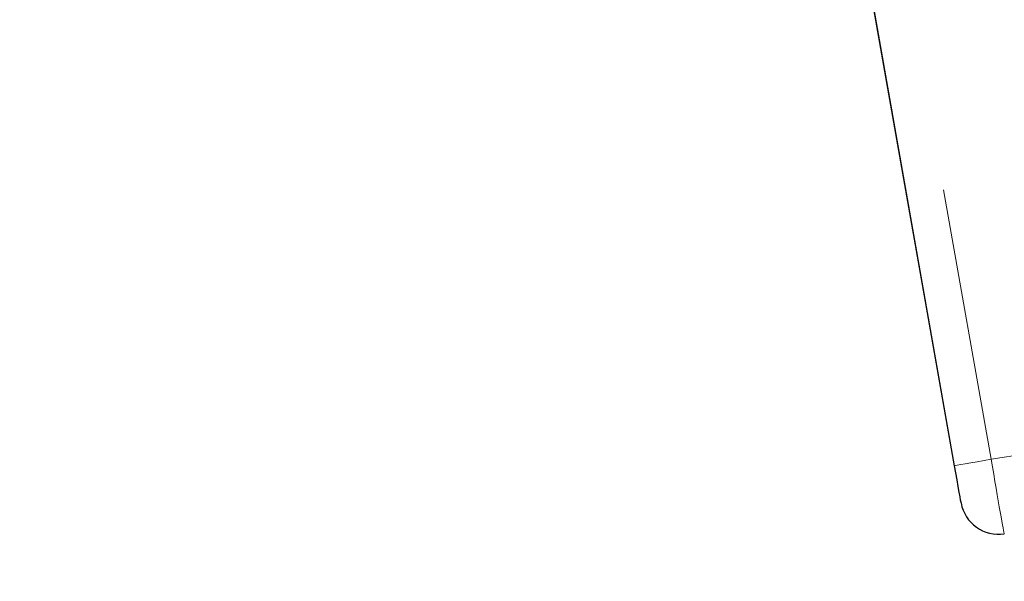
# Model space of a CAD drawing. Units: inches. Extents: x 0.5 to 16.9, y 0.4 to 10.6.
# Drawn here: x 1.3 to 1.5, y 6.2 to 6.4 of the extents above; entities that cross this region are included whole.
import ezdxf

# ---------------------------------------------------------------- set-up
doc = ezdxf.new("R2010")
doc.units = ezdxf.units.IN
doc.header["$MEASUREMENT"] = 0
doc.linetypes.add('PHANTOM', pattern=[0.5, 0.25, -0.05, 0.05, -0.05, 0.05, -0.05])
doc.layers.add('FORMAT', color=7, linetype='Continuous')
doc.styles.add('SLDTEXTSTYLE0', font='TXT', dxfattribs={"width": 0.7})
doc.dimstyles.new('SLDDIMSTYLE0', dxfattribs={"dimtxt": 0.080892, "dimasz": 0.09375, "dimexe": 0, "dimexo": 0.0625, "dimgap": 0.020223, "dimtad": 0, "dimlfac": 16, "dimrnd": 1e-09, "dimzin": 12, "dimdsep": 46, "dimtxsty": 'SLDTEXTSTYLE0', "dimsah": 1, "dimcen": 0.09, "dimadec": 0, "dimazin": 3, "dimtfac": 1, "dimtofl": 0, "dimtmove": 0, "dimatfit": 3, "dimfxl": 0, "dimfrac": 2, "dimtolj": 1, "dimtzin": 12, "dimarcsym": 0})

# ---------------------------------------------------------------- blocks, each defined once
blk = doc.blocks.new('_D_7')
at = {"layer": 'FORMAT'}
for p, q in [((2.62533, 9.31159), (0.93495, 9.31159)), ((1.05995, 9.31159), (1.05995, 7.66081)), ((1.05995, 7.53814), (1.05995, 7.56331)), ((1.05995, 7.56331), (1.1885, 7.56331)), ((1.1885, 7.56331), (1.1885, 7.53814)), ((1.05995, 6.91051), (1.05995, 6.88534)), ((1.1885, 6.88534), (1.1885, 6.91051)), ((1.05995, 6.88534), (1.1885, 6.88534)), ((1.05995, 5.13706), (1.05995, 6.78784)), ((1.163, 5.13706), (0.93495, 5.13706))]:
    blk.add_line(p, q, dxfattribs=at)
for points in [[(1.05995, 9.31159), (1.04432, 9.21784), (1.07557, 9.21784)], [(1.05995, 5.13706), (1.07557, 5.23081), (1.04432, 5.23081)]]:
    blk.add_solid(points, dxfattribs=at)
at = {"layer": 'FORMAT', "char_height": 0.083333, "attachment_point": 1, "rotation": 90, "style": 'SLDTEXTSTYLE0'}
for s, insert in [('1696.53mm', (1.08107, 6.91051)), ('66.79in', (0.93574, 7.02625))]:
    blk.add_mtext(s, dxfattribs=dict(at, insert=insert))

msp = doc.modelspace()

# ---------------------------------------------------------------- linework, layer by layer
at = {"color": 7, "linetype": 'Continuous', "lineweight": 25}
msp.add_line((1.49015, 6.26223), (1.41956, 6.66258), dxfattribs=at)
at = {"color": 7, "linetype": 'PHANTOM', "lineweight": 18}
for p, q in [((1.49015, 6.26223), (1.41956, 6.66258)), ((1.42712, 6.66391), (1.49771, 6.26357)), ((1.49771, 6.26357), (1.59014, 6.27821))]:
    msp.add_line(p, q, dxfattribs=at)
at = {"color": 8, "linetype": 'PHANTOM', "lineweight": 18}
for p, q in [((1.42712, 6.66391), (1.49771, 6.26357)), ((1.49771, 6.26357), (1.59014, 6.27821))]:
    msp.add_line(p, q, dxfattribs=at)
at = {"color": 8, "linetype": 'PHANTOM', "lineweight": 18, "flags": 128}
msp.add_lwpolyline([(1.49771, 6.26357), (1.49623, 6.26331), (1.4948, 6.26305), (1.4935, 6.26282), (1.49235, 6.26262), (1.49142, 6.26246), (1.49072, 6.26233), (1.49029, 6.26226), (1.49015, 6.26223)], dxfattribs=at)
at = {"color": 7, "linetype": 'PHANTOM', "lineweight": 18, "flags": 128}
for points in [[(1.49771, 6.26357), (1.49623, 6.26331), (1.4948, 6.26305), (1.4935, 6.26282), (1.49235, 6.26262), (1.49142, 6.26246), (1.49072, 6.26233), (1.49029, 6.26226), (1.49015, 6.26223)], [(1.4915, 6.25454), (1.49148, 6.25469), (1.4914, 6.25513), (1.49128, 6.25584), (1.49111, 6.25679), (1.4909, 6.25796), (1.49067, 6.25929), (1.49041, 6.26073), (1.49015, 6.26223)]]:
    msp.add_lwpolyline(points, dxfattribs=at)
at = {"color": 7, "linetype": 'Continuous', "lineweight": 25, "flags": 128}
msp.add_lwpolyline([(1.4915, 6.25454), (1.49148, 6.25469), (1.4914, 6.25513), (1.49128, 6.25584), (1.49111, 6.25679), (1.4909, 6.25796), (1.49067, 6.25929), (1.49041, 6.26073), (1.49015, 6.26223)], dxfattribs=at)
at = {"color": 7, "linetype": 'Continuous', "lineweight": 25}
msp.add_arc((1.4992, 6.2559), 0.00781, 190, 279, dxfattribs=at)
at = {"color": 7, "linetype": 'PHANTOM', "lineweight": 18}
msp.add_arc((1.4992, 6.2559), 0.00781, 190, 279, dxfattribs=at)
at = {"color": 8, "linetype": 'PHANTOM', "lineweight": 18}
msp.add_ellipse((1.49784, 6.26359), major_axis=(-0.00258, 0.01541), ratio=0.008724, start_param=1.571025, end_param=3.141517, dxfattribs=at)
at = {"color": 7, "linetype": 'PHANTOM', "lineweight": 18}
msp.add_ellipse((1.49784, 6.26359), major_axis=(-0.00258, 0.01541), ratio=0.008724, start_param=1.571025, end_param=3.141517, dxfattribs=at)

# ---------------------------------------------------------------- dimensions: what is measured, and where the dimension line sits
at = {"layer": 'FORMAT'}
dim = msp.add_linear_dim(base=(1.05995, 5.13706), p1=(2.67533, 9.31159), p2=(1.213, 5.13706), angle=90, dimstyle='SLDDIMSTYLE0', dxfattribs=at)
dim.commit()
dim.dimension.update_dxf_attribs({"geometry": '_D_7', "text_midpoint": (1.05995, 7.22432), "dimtype": 160})

doc.saveas('drawing.dxf')
